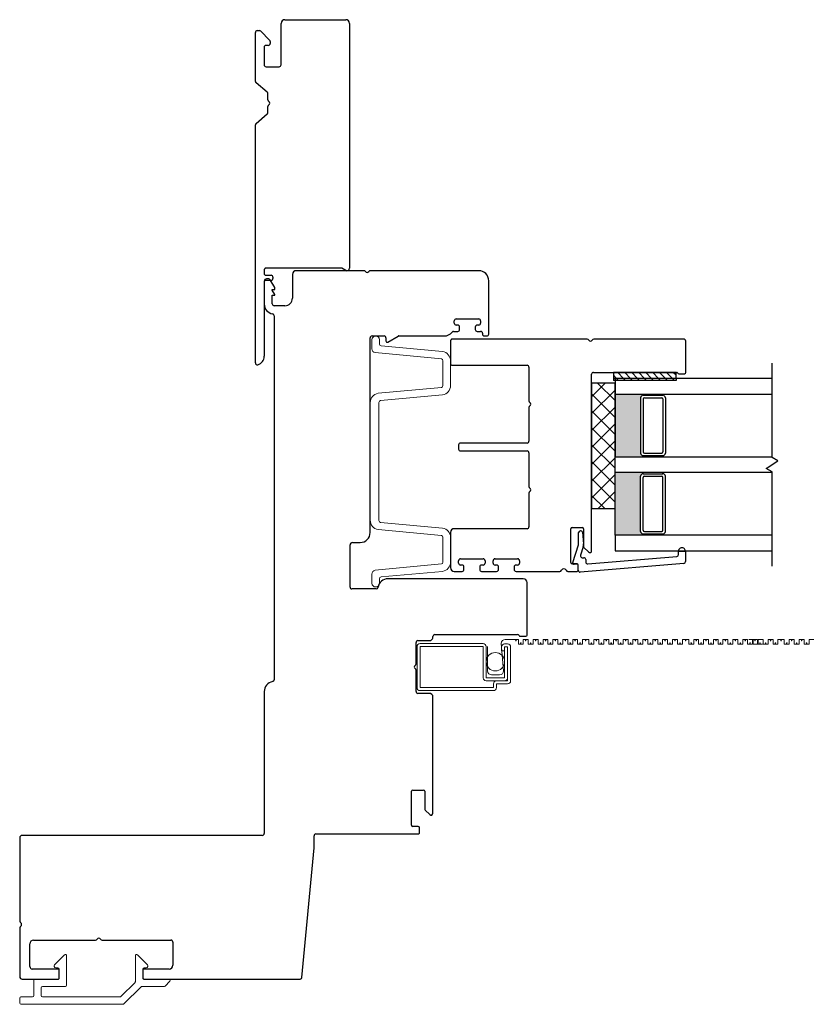
# Model space of a CAD drawing. Units: inches. Extents: x 428 to 581, y 38 to 109.
# Drawn here: x 564 to 571, y 39 to 46 of the extents above; entities that cross this region are included whole.
import ezdxf

# ---------------------------------------------------------------- set-up
doc = ezdxf.new("R2010")
doc.units = ezdxf.units.IN
doc.header["$MEASUREMENT"] = 0

msp = doc.modelspace()

# ---------------------------------------------------------------- hatches: boundary and pattern name
h = msp.add_hatch(color=1)
h.dxf.hatch_style = 1
h.paths.add_polyline_path([(569.2387, 42.9649), (569.2387, 42.9748, -0.414214), (569.2191, 42.9945), (569.2191, 43.4354, -0.414214), (569.2387, 43.4551), (569.2387, 43.4649), (569.0162, 43.4649), (569.0162, 42.9649)])
h = msp.add_hatch(color=1)
h.dxf.hatch_style = 1
h.paths.add_polyline_path([(569.2387, 42.8399), (569.2387, 42.8301, 0.414214), (569.2191, 42.8104), (569.2191, 42.3695, 0.414214), (569.2387, 42.3498), (569.2387, 42.3399), (569.0162, 42.3399), (569.0162, 42.8399)])

# ---------------------------------------------------------------- linework, layer by layer
at = {"color": 4}
for p, q in [((566.3839, 46.448), (566.8689, 46.448)), ((566.3539, 46.088), (566.3539, 46.418)), ((566.8989, 46.418), (566.8989, 44.468)), ((566.1489, 45.956), (566.1489, 46.346)), ((566.1639, 46.361), (566.1806, 46.361)), ((566.1913, 46.3566), (566.2625, 46.2854)), ((566.2189, 46.228), (566.2189, 46.088)), ((566.2519, 46.243), (566.2339, 46.243)), ((566.2669, 46.2748), (566.2669, 46.258)), ((566.2339, 46.073), (566.3389, 46.073)), ((566.2435, 45.8695), (566.1542, 45.9445)), ((566.2489, 45.809), (566.2489, 45.858)), ((566.2489, 45.708), (566.2489, 45.757)), ((566.1542, 45.6215), (566.2435, 45.6965)), ((566.1489, 43.713), (566.1489, 45.61)), ((566.2189, 44.453), (566.2189, 44.426)), ((566.8389, 44.468), (566.2339, 44.468)), ((566.2339, 44.411), (566.2739, 44.411)), ((566.8689, 44.4507), (566.8389, 44.468)), ((566.2189, 44.356), (566.2189, 43.7659)), ((566.2739, 44.371), (566.2339, 44.371)), ((566.2889, 44.396), (566.2889, 44.386))]:
    msp.add_line(p, q, dxfattribs=at)
at = {"color": 4, "lineweight": 30}
for p, q in [((566.4437, 44.418), (566.4437, 44.2281)), ((567.0127, 44.448), (566.4737, 44.448)), ((567.9287, 44.448), (567.0647, 44.448)), ((566.2189, 44.3633), (566.2189, 44.1831)), ((566.2548, 44.383), (566.2386, 44.383)), ((566.3035, 44.3136), (566.2678, 44.3755)), ((568.0087, 44.363), (568.0087, 44.368)), ((568.0087, 43.943), (568.0087, 44.363)), ((566.2839, 44.2925), (566.2839, 44.2984)), ((566.2839, 44.2984), (566.3035, 44.2984)), ((566.3035, 44.2584), (566.2839, 44.2925)), ((566.2839, 44.1831), (566.2839, 44.2531)), ((566.2839, 44.2531), (566.3035, 44.2531)), ((566.3035, 44.2984), (566.3035, 44.3136)), ((566.3035, 44.2531), (566.3035, 44.2584)), ((566.3837, 44.1681), (566.2989, 44.1681)), ((566.2989, 44.0892), (566.2989, 41.1881)), ((567.7337, 44.029), (567.7337, 44.049)), ((567.7487, 44.064), (567.9287, 44.064)), ((567.9437, 44.049), (567.9437, 44.029)), ((567.7281, 43.964), (567.7612, 43.964)), ((567.7612, 44.014), (567.7487, 44.014)), ((567.7762, 43.979), (567.7762, 43.999)), ((567.9012, 43.999), (567.9012, 43.979)), ((567.9287, 44.014), (567.9162, 44.014)), ((567.9162, 43.964), (567.9437, 43.964)), ((567.9587, 43.949), (567.9587, 43.943)), ((567.0637, 42.3621), (567.0637, 43.913)), ((567.0787, 43.928), (567.1747, 43.928)), ((567.1897, 43.913), (567.1897, 43.888)), ((567.2047, 43.8793), (567.2855, 43.926)), ((567.293, 43.928), (567.6537, 43.928)), ((567.9737, 43.928), (567.9937, 43.928)), ((568.7237, 42.2625), (568.7251, 42.3607)), ((568.7548, 42.3639), (568.7635, 42.2716)), ((566.9037, 41.9271), (566.9037, 42.2621)), ((566.9237, 42.2821), (566.9837, 42.2821)), ((568.6779, 42.1213), (568.7237, 42.2625)), ((568.7609, 42.2474), (568.7391, 42.1803)), ((569.5762, 42.2127), (569.5212, 42.2118)), ((569.5212, 42.2118), (569.5762, 42.2127)), ((569.5216, 42.185), (569.5212, 42.2118)), ((569.5762, 42.2127), (569.5776, 42.1295)), ((568.7533, 42.1606), (568.7668, 42.1606)), ((568.7818, 42.1456), (568.7818, 42.1259)), ((568.798, 42.1109), (569.5079, 42.1698)), ((568.7113, 42.1103), (568.6882, 42.1083)), ((568.7221, 42.0607), (568.7221, 42.1003)), ((569.5639, 42.1143), (568.7384, 42.0458)), ((568.284, 41.993), (567.2056, 41.993)), ((567.1117, 41.9121), (566.9187, 41.9121)), ((568.314, 41.5448), (568.314, 41.963)), ((567.5789, 41.548), (568.2369, 41.548)), ((568.259, 41.5348), (568.304, 41.5348)), ((567.429, 41.3159), (567.429, 41.4849)), ((567.444, 41.4999), (567.534, 41.4999)), ((567.429, 41.0949), (567.429, 41.264)), ((566.2189, 41.0943), (566.2189, 39.963)), ((567.534, 41.0799), (567.444, 41.0799)), ((567.564, 40.1244), (567.564, 41.0499)), ((567.394, 40.0294), (567.394, 40.2995)), ((567.404, 40.3095), (567.489, 40.3095)), ((567.499, 40.2995), (567.499, 40.1573)), ((567.5019, 40.1503), (567.5384, 40.1138)), ((567.4474, 40.0194), (567.404, 40.0194)), ((566.2039, 39.948), (564.2909, 39.948)), ((566.6162, 39.848), (566.6162, 39.9444)), ((566.6312, 39.9594), (567.4474, 39.9594)), ((567.4574, 39.9694), (567.4574, 40.0094)), ((564.2712, 39.9283), (564.2712, 39.2643)), ((566.5201, 38.8166), (566.6162, 39.848)), ((564.2712, 39.2123), (564.2712, 38.8227)), ((564.3512, 38.9027), (564.3512, 39.0833)), ((564.3812, 39.1133), (564.8753, 39.1133)), ((564.9272, 39.1133), (565.4762, 39.1133)), ((565.4912, 39.0983), (565.4912, 38.913)), ((564.5764, 38.883), (564.3709, 38.883)), ((564.5863, 38.8128), (564.5863, 38.8731)), ((565.2513, 38.8731), (565.2513, 38.8128)), ((565.4612, 38.883), (565.2611, 38.883)), ((564.2909, 38.803), (564.5764, 38.803)), ((565.2611, 38.803), (566.5052, 38.803))]:
    msp.add_line(p, q, dxfattribs=at)
at = {"color": 4, "lineweight": 0}
for p, q in [((567.0781, 43.898), (567.0781, 43.8247)), ((567.1381, 43.8632), (567.1381, 43.898)), ((567.1035, 43.7951), (567.631, 43.7446)), ((567.6403, 43.8039), (567.1508, 43.8484)), ((567.6437, 43.7298), (567.6437, 43.5323)), ((567.7037, 43.5323), (567.7037, 43.7298)), ((567.631, 43.5174), (567.127, 43.4707)), ((567.0637, 43.3966), (567.0637, 42.459)), ((567.1337, 42.4574), (567.1337, 43.3981)), ((567.1464, 43.413), (567.6403, 43.4582)), ((567.127, 42.3849), (567.631, 42.3381)), ((567.6403, 42.3974), (567.1464, 42.4426)), ((567.6437, 42.3233), (567.6437, 42.1257)), ((567.7037, 42.1257), (567.7037, 42.3233)), ((567.631, 42.1109), (567.1035, 42.0604)), ((567.0781, 42.0308), (567.0781, 41.9576)), ((567.1381, 41.9576), (567.1381, 41.9923)), ((567.1508, 42.0071), (567.6403, 42.0516))]:
    msp.add_line(p, q, dxfattribs=at)
for p, q in [((567.7037, 43.8875), (567.7037, 43.7095)), ((568.7927, 43.9025), (567.7187, 43.9025)), ((569.5637, 43.9025), (568.8447, 43.9025)), ((569.5787, 43.6373), (569.5787, 43.8875)), ((570.2662, 42.9604), (570.2662, 43.7104)), ((567.7187, 43.6945), (568.3137, 43.6945)), ((568.3287, 43.6795), (568.3287, 43.4105)), ((568.8437, 43.6375), (569.5063, 43.6375)), ((569.0016, 43.6368), (569.0016, 43.5899)), ((569.5016, 43.6368), (569.0016, 43.6368)), ((569.5016, 43.5899), (569.5016, 43.6368)), ((569.5237, 43.6273), (569.5687, 43.6273)), ((568.8287, 42.217), (568.8287, 43.6225)), ((569.0162, 43.5525), (568.8287, 43.5525)), ((568.8287, 43.5525), (568.8287, 42.5525)), ((568.8287, 43.4435), (568.9376, 43.5525)), ((569.0162, 43.4128), (568.8765, 43.5525)), ((569.5016, 43.5899), (569.0016, 43.5899)), ((569.0162, 43.5475), (569.0112, 43.5525)), ((570.2662, 43.5899), (569.0162, 43.5899)), ((569.0162, 43.5899), (569.0162, 43.4649)), ((569.0162, 42.5525), (569.0162, 43.5525)), ((568.8287, 43.3088), (569.0162, 43.4963)), ((569.0162, 43.2781), (568.8287, 43.4656)), ((569.0162, 43.4649), (570.2662, 43.4649)), ((569.0162, 43.4649), (569.0162, 42.9649)), ((569.2191, 43.4354), (569.2191, 42.9945)), ((569.2387, 43.4551), (569.2387, 43.4649)), ((569.2387, 43.4256), (569.2387, 43.0043)), ((569.239, 43.4551), (569.3965, 43.4551)), ((569.2486, 43.4354), (569.3867, 43.4354)), ((569.3965, 43.4551), (569.3965, 43.4649)), ((569.3965, 43.4256), (569.3965, 43.0043)), ((569.4162, 43.4354), (569.4162, 42.9945)), ((568.3287, 43.3585), (568.3287, 43.0895)), ((568.8287, 43.1741), (569.0162, 43.3616)), ((569.0162, 43.1434), (568.8287, 43.3309)), ((568.8287, 43.0394), (569.0162, 43.2269)), ((569.0162, 43.0087), (568.8287, 43.1962)), ((568.3137, 43.0745), (567.7837, 43.0745)), ((568.8287, 42.9047), (569.0162, 43.0922)), ((567.7687, 43.0595), (567.7687, 43.027)), ((567.7837, 43.012), (568.3137, 43.012)), ((568.3287, 42.997), (568.3287, 42.728)), ((569.0162, 42.874), (568.8287, 43.0615)), ((568.8287, 42.77), (569.0162, 42.9575)), ((569.0162, 42.7393), (568.8287, 42.9268)), ((569.0162, 42.8399), (569.0162, 42.9649)), ((569.0162, 42.9649), (570.2662, 42.9649)), ((569.2387, 42.9748), (569.2387, 42.9649)), ((569.239, 42.9748), (569.3965, 42.9748)), ((569.2486, 42.9945), (569.3867, 42.9945)), ((569.3965, 42.9748), (569.3965, 42.9649)), ((570.2199, 42.8712), (570.3125, 42.9336)), ((570.3125, 42.9336), (570.2662, 42.9604)), ((569.0162, 42.3399), (569.0162, 42.8399)), ((570.2662, 42.8399), (569.0162, 42.8399)), ((569.2387, 42.8301), (569.2387, 42.8399)), ((569.3965, 42.8301), (569.3965, 42.8399)), ((570.2662, 42.8445), (570.2199, 42.8712)), ((570.2662, 42.0945), (570.2662, 42.8445)), ((568.8287, 42.6353), (569.0162, 42.8228)), ((569.0162, 42.6046), (568.8287, 42.7921)), ((569.2191, 42.3695), (569.2191, 42.8104)), ((569.2387, 42.3793), (569.2387, 42.8006)), ((569.239, 42.8301), (569.3965, 42.8301)), ((569.2486, 42.8104), (569.3867, 42.8104)), ((569.3965, 42.3793), (569.3965, 42.8006)), ((569.4162, 42.3695), (569.4162, 42.8104)), ((568.8806, 42.5525), (569.0162, 42.6881)), ((568.3287, 42.676), (568.3287, 42.407)), ((568.9336, 42.5525), (568.8287, 42.6574)), ((568.8287, 42.5525), (569.0162, 42.5525)), ((569.0153, 42.5525), (569.0162, 42.5534)), ((568.3137, 42.392), (567.7337, 42.392)), ((568.6621, 42.122), (568.6621, 42.392)), ((568.6721, 42.402), (568.7537, 42.402)), ((568.7637, 42.392), (568.7637, 42.2499)), ((569.2486, 42.3695), (569.3867, 42.3695)), ((567.7037, 42.362), (567.7037, 42.082)), ((570.2662, 42.3399), (569.0162, 42.3399)), ((569.0162, 42.3399), (569.0162, 42.2149)), ((569.2387, 42.3498), (569.2387, 42.3399)), ((569.239, 42.3498), (569.3965, 42.3498)), ((569.3965, 42.3498), (569.3965, 42.3399)), ((568.7666, 42.2428), (568.8031, 42.2063)), ((569.0162, 42.2149), (570.2662, 42.2149)), ((567.7687, 42.117), (567.7687, 42.137)), ((567.7837, 42.152), (567.9637, 42.152)), ((567.9787, 42.137), (567.9787, 42.117)), ((568.0437, 42.117), (568.0437, 42.137)), ((568.0587, 42.152), (568.2387, 42.152)), ((568.2537, 42.137), (568.2537, 42.117)), ((567.7962, 42.102), (567.7837, 42.102)), ((567.8112, 42.067), (567.8112, 42.087)), ((567.9362, 42.087), (567.9362, 42.067)), ((567.9637, 42.102), (567.9512, 42.102)), ((568.0712, 42.102), (568.0587, 42.102)), ((568.0862, 42.067), (568.0862, 42.087)), ((568.2112, 42.087), (568.2112, 42.067)), ((568.2387, 42.102), (568.2262, 42.102)), ((568.7121, 42.112), (568.6721, 42.112)), ((568.7221, 42.062), (568.7221, 42.102)), ((567.7337, 42.052), (567.7962, 42.052)), ((567.9512, 42.052), (568.0712, 42.052)), ((568.2262, 42.052), (568.575, 42.052)), ((568.6383, 42.052), (568.7121, 42.052))]:
    msp.add_line(p, q)
at = {"color": 0}
for p, q in [((569.0365, 43.6368), (569.0833, 43.5899)), ((569.0922, 43.6368), (569.139, 43.5899)), ((569.1478, 43.6368), (569.1947, 43.5899)), ((569.2035, 43.6368), (569.2504, 43.5899)), ((569.2592, 43.6368), (569.306, 43.5899)), ((569.3149, 43.6368), (569.3617, 43.5899)), ((569.3705, 43.6368), (569.4174, 43.5899)), ((569.4262, 43.6368), (569.4731, 43.5899)), ((569.4819, 43.6368), (569.5016, 43.617)), ((569.0016, 43.6159), (569.0276, 43.5899)), ((569.0276, 43.5899), (569.0434, 43.5742)), ((569.0833, 43.5899), (569.0991, 43.5742)), ((569.139, 43.5899), (569.1548, 43.5742)), ((569.1947, 43.5899), (569.2104, 43.5742)), ((569.2504, 43.5899), (569.2661, 43.5742)), ((569.306, 43.5899), (569.3218, 43.5742)), ((569.3617, 43.5899), (569.3775, 43.5742)), ((569.4174, 43.5899), (569.4331, 43.5742)), ((569.4731, 43.5899), (569.4888, 43.5742))]:
    msp.add_line(p, q, dxfattribs=at)
at = {"color": 7}
for p, q in [((569.0016, 43.5899), (569.0016, 43.5742)), ((569.5016, 43.5742), (569.0016, 43.5742)), ((569.5016, 43.5899), (569.5016, 43.5742))]:
    msp.add_line(p, q, dxfattribs=at)
at = {"color": 2, "linetype": 'Continuous', "lineweight": 9}
for p, q in [((568.2444, 41.5102), (568.1405, 41.5102)), ((568.2444, 41.4709), (568.2444, 41.5102)), ((568.3231, 41.5102), (568.2837, 41.5102)), ((568.2837, 41.5102), (568.2837, 41.4709)), ((568.3231, 41.4709), (568.3231, 41.5102)), ((568.4019, 41.5102), (568.3625, 41.5102)), ((568.3625, 41.5102), (568.3625, 41.4709)), ((568.4019, 41.4709), (568.4019, 41.5102)), ((568.4806, 41.5102), (568.4412, 41.5102)), ((568.4412, 41.5102), (568.4412, 41.4709)), ((568.4806, 41.4709), (568.4806, 41.5102)), ((568.5593, 41.5102), (568.52, 41.5102)), ((568.52, 41.5102), (568.52, 41.4709)), ((568.5593, 41.4709), (568.5593, 41.5102)), ((568.6381, 41.5102), (568.5987, 41.5102)), ((568.5987, 41.5102), (568.5987, 41.4709)), ((568.6381, 41.4709), (568.6381, 41.5102)), ((568.7168, 41.5102), (568.6774, 41.5102)), ((568.6774, 41.5102), (568.6774, 41.4709)), ((568.7168, 41.4709), (568.7168, 41.5102)), ((568.807, 41.5102), (568.7562, 41.5102)), ((568.7562, 41.5102), (568.7562, 41.4709)), ((568.807, 41.4709), (568.807, 41.5102)), ((568.8857, 41.5102), (568.8463, 41.5102)), ((568.8463, 41.5102), (568.8463, 41.4709)), ((568.8857, 41.4709), (568.8857, 41.5102)), ((568.9645, 41.5102), (568.9251, 41.5102)), ((568.9251, 41.5102), (568.9251, 41.4709)), ((568.9645, 41.4709), (568.9645, 41.5102)), ((569.04, 41.5102), (569.0038, 41.5102)), ((569.0038, 41.5102), (569.0038, 41.4709)), ((569.04, 41.4709), (569.04, 41.5102)), ((569.1188, 41.5102), (569.0794, 41.5102)), ((569.0794, 41.5102), (569.0794, 41.4709)), ((569.1188, 41.4709), (569.1188, 41.5102)), ((569.1975, 41.5102), (569.1581, 41.5102)), ((569.1581, 41.5102), (569.1581, 41.4709)), ((569.1975, 41.4709), (569.1975, 41.5102)), ((569.2762, 41.5102), (569.2369, 41.5102)), ((569.2369, 41.5102), (569.2369, 41.4709)), ((569.2762, 41.4709), (569.2762, 41.5102)), ((569.355, 41.5102), (569.3156, 41.5102)), ((569.3156, 41.5102), (569.3156, 41.4709)), ((569.355, 41.4709), (569.355, 41.5102)), ((569.4337, 41.5102), (569.3943, 41.5102)), ((569.3943, 41.5102), (569.3943, 41.4709)), ((569.4337, 41.4709), (569.4337, 41.5102)), ((569.5125, 41.5102), (569.4731, 41.5102)), ((569.4731, 41.5102), (569.4731, 41.4709)), ((569.5125, 41.4709), (569.5125, 41.5102)), ((569.6026, 41.5102), (569.5518, 41.5102)), ((569.5518, 41.5102), (569.5518, 41.4709)), ((569.6026, 41.4709), (569.6026, 41.5102)), ((569.6814, 41.5102), (569.642, 41.5102)), ((569.642, 41.5102), (569.642, 41.4709)), ((569.6814, 41.4709), (569.6814, 41.5102)), ((569.7601, 41.5102), (569.7207, 41.5102)), ((569.7207, 41.5102), (569.7207, 41.4709)), ((569.7601, 41.4709), (569.7601, 41.5102)), ((569.8357, 41.5102), (569.7995, 41.5102)), ((569.7995, 41.5102), (569.7995, 41.4709)), ((569.8357, 41.4709), (569.8357, 41.5102)), ((569.9144, 41.5102), (569.875, 41.5102)), ((569.875, 41.5102), (569.875, 41.4709)), ((569.9144, 41.4709), (569.9144, 41.5102)), ((569.9931, 41.5102), (569.9538, 41.5102)), ((569.9538, 41.5102), (569.9538, 41.4709)), ((569.9931, 41.4709), (569.9931, 41.5102)), ((570.0719, 41.5102), (570.0325, 41.5102)), ((570.0325, 41.5102), (570.0325, 41.4709)), ((570.0719, 41.4709), (570.0719, 41.5102)), ((570.0803, 41.5102), (570.1164, 41.5102)), ((570.1506, 41.5102), (570.1112, 41.5102)), ((570.1112, 41.5102), (570.1112, 41.4709)), ((570.1164, 41.5102), (570.1164, 41.4709)), ((570.1506, 41.4709), (570.1506, 41.5102)), ((570.1558, 41.4709), (570.1558, 41.5102)), ((570.1558, 41.5102), (570.1952, 41.5102)), ((570.1952, 41.5102), (570.1952, 41.4709)), ((570.2346, 41.4709), (570.2346, 41.5102)), ((570.2346, 41.5102), (570.2739, 41.5102)), ((570.2739, 41.5102), (570.2739, 41.4709)), ((570.3133, 41.4709), (570.3133, 41.5102)), ((570.3133, 41.5102), (570.3641, 41.5102)), ((570.3641, 41.5102), (570.3641, 41.4709)), ((570.4035, 41.4709), (570.4035, 41.5102)), ((570.4035, 41.5102), (570.4428, 41.5102)), ((570.4428, 41.5102), (570.4428, 41.4709)), ((570.4822, 41.4709), (570.4822, 41.5102)), ((570.4822, 41.5102), (570.5216, 41.5102)), ((570.5216, 41.5102), (570.5216, 41.4709)), ((570.5609, 41.4709), (570.5609, 41.5102)), ((570.5609, 41.5102), (570.6003, 41.5102)), ((567.9993, 41.2586), (567.9993, 41.4525)), ((568.1086, 41.4783), (568.1264, 41.2586)), ((568.2837, 41.4709), (568.2444, 41.4709)), ((568.3625, 41.4709), (568.3231, 41.4709)), ((568.4412, 41.4709), (568.4019, 41.4709)), ((568.52, 41.4709), (568.4806, 41.4709)), ((568.5987, 41.4709), (568.5593, 41.4709)), ((568.6774, 41.4709), (568.6381, 41.4709)), ((568.7562, 41.4709), (568.7168, 41.4709)), ((568.8463, 41.4709), (568.807, 41.4709)), ((568.9251, 41.4709), (568.8857, 41.4709)), ((569.0038, 41.4709), (568.9645, 41.4709)), ((569.0794, 41.4709), (569.04, 41.4709)), ((569.1581, 41.4709), (569.1188, 41.4709)), ((569.2369, 41.4709), (569.1975, 41.4709)), ((569.3156, 41.4709), (569.2762, 41.4709)), ((569.3943, 41.4709), (569.355, 41.4709)), ((569.4731, 41.4709), (569.4337, 41.4709)), ((569.5518, 41.4709), (569.5125, 41.4709)), ((569.642, 41.4709), (569.6026, 41.4709)), ((569.7207, 41.4709), (569.6814, 41.4709)), ((569.7995, 41.4709), (569.7601, 41.4709)), ((569.875, 41.4709), (569.8357, 41.4709)), ((569.9538, 41.4709), (569.9144, 41.4709)), ((570.0325, 41.4709), (569.9931, 41.4709)), ((570.1112, 41.4709), (570.0719, 41.4709)), ((570.1164, 41.4709), (570.1558, 41.4709)), ((570.19, 41.4709), (570.1506, 41.4709)), ((570.1952, 41.4709), (570.2346, 41.4709)), ((570.2739, 41.4709), (570.3133, 41.4709)), ((570.3641, 41.4709), (570.4035, 41.4709)), ((570.4428, 41.4709), (570.4822, 41.4709)), ((570.5216, 41.4709), (570.5609, 41.4709)), ((568.0945, 41.2267), (568.0312, 41.2267))]:
    msp.add_line(p, q, dxfattribs=at)
at = {"color": 2, "lineweight": 15}
for p, q in [((567.437, 41.4525), (567.437, 41.1255)), ((567.964, 41.4765), (567.461, 41.4765)), ((567.964, 41.4525), (567.461, 41.4525)), ((567.461, 41.4525), (567.461, 41.1255)), ((567.964, 41.2035), (567.964, 41.4525)), ((567.988, 41.4525), (567.988, 41.2035)), ((568.111, 41.4495), (568.111, 41.4195)), ((568.159, 41.4735), (568.135, 41.4735)), ((568.135, 41.4195), (568.135, 41.4495)), ((568.135, 41.4495), (568.159, 41.4495)), ((568.159, 41.4495), (568.159, 41.2035)), ((568.183, 41.1795), (568.183, 41.4495)), ((568.111, 41.4195), (568.135, 41.4195)), ((568.135, 41.276), (568.135, 41.4195)), ((568.135, 41.2035), (568.135, 41.276)), ((567.988, 41.2035), (568.135, 41.2035)), ((568.159, 41.1795), (568.159, 41.2035)), ((567.461, 41.1255), (568.046, 41.1255)), ((568.07, 41.1795), (567.988, 41.1795)), ((568.046, 41.1255), (568.046, 41.1555)), ((568.135, 41.1795), (568.07, 41.1795)), ((568.07, 41.1255), (568.07, 41.1555)), ((568.07, 41.1555), (568.159, 41.1555)), ((568.135, 41.1795), (568.159, 41.1795)), ((567.461, 41.1015), (568.046, 41.1015))]:
    msp.add_line(p, q, dxfattribs=at)
at = {"color": 4, "lineweight": 15}
for p, q in [((564.5489, 38.9169), (564.6278, 38.9959)), ((565.2097, 38.9959), (565.2886, 38.9169)), ((564.6446, 38.9889), (564.6446, 38.7538)), ((565.1929, 38.7839), (565.1929, 38.9889)), ((564.5757, 38.8937), (564.5585, 38.8937)), ((564.5856, 38.8128), (564.5856, 38.8838)), ((565.2519, 38.8838), (565.2519, 38.8128)), ((565.2519, 38.8188), (565.2519, 38.8778)), ((565.279, 38.8937), (565.2618, 38.8937)), ((564.3833, 38.671), (564.3833, 38.7931)), ((564.3932, 38.803), (564.5757, 38.803)), ((565.0771, 38.664), (565.19, 38.7769)), ((565.2618, 38.803), (565.4611, 38.803)), ((565.4681, 38.7862), (565.4287, 38.7468)), ((564.4424, 38.7341), (564.4424, 38.671)), ((564.6348, 38.7439), (564.4522, 38.7439)), ((565.2376, 38.741), (565.1015, 38.605)), ((565.4217, 38.7439), (565.2446, 38.7439)), ((564.2706, 38.6119), (564.2706, 38.6513)), ((564.2804, 38.6612), (564.3735, 38.6612)), ((565.0946, 38.6021), (564.2804, 38.6021)), ((565.0701, 38.6612), (564.4522, 38.6612))]:
    msp.add_line(p, q, dxfattribs=at)
at = {"color": 2, "lineweight": 15}
msp.add_circle((568.0615, 41.332), 0.0735, dxfattribs=at)
at = {"color": 4}
for centre, radius, start, end in [((566.3839, 46.418), 0.03, 90, 180), ((566.8689, 46.418), 0.03, 360, 90), ((566.1639, 46.346), 0.015, 90, 180), ((566.1806, 46.346), 0.015, 45, 90), ((566.2339, 46.228), 0.015, 90, 180), ((566.2519, 46.258), 0.015, 270, 0), ((566.2519, 46.2748), 0.015, 360, 45), ((566.2339, 46.088), 0.015, 180, 270), ((566.3389, 46.088), 0.015, 270, 360), ((566.1639, 45.956), 0.015, 180, 229.96974), ((566.2339, 45.858), 0.015, 360, 49.96974), ((566.2639, 45.809), 0.015, 180, 240), ((566.2639, 45.757), 0.015, 120, 180), ((566.2489, 45.783), 0.015, 300, 60), ((566.2339, 45.708), 0.015, 310.03026, 0), ((566.1639, 45.61), 0.015, 130.03026, 180), ((566.2339, 44.453), 0.015, 90, 180), ((566.2339, 44.426), 0.015, 180, 270), ((566.2739, 44.396), 0.015, 0, 90), ((566.8789, 44.468), 0.02, 240, 360), ((566.2339, 44.356), 0.015, 90, 180), ((566.2739, 44.386), 0.015, 270, 360), ((566.1639, 43.713), 0.015, 180, 285.82662), ((566.1489, 43.7659), 0.07, 285.82662, 360)]:
    msp.add_arc(centre, radius, start, end, dxfattribs=at)
at = {"color": 4, "lineweight": 30}
for centre, radius, start, end in [((566.4737, 44.418), 0.03, 90, 180), ((567.0127, 44.433), 0.015, 30, 90), ((567.0387, 44.448), 0.015, 210, 330), ((567.0647, 44.433), 0.015, 90, 150), ((567.9287, 44.368), 0.08, 360, 90), ((566.2386, 44.3633), 0.0197, 90, 180), ((566.2548, 44.368), 0.015, 29.99999, 90), ((566.2989, 44.1831), 0.08, 180, 260.92176), ((566.2989, 44.1831), 0.015, 180, 270), ((566.3837, 44.2281), 0.06, 270, 360), ((566.2839, 44.0892), 0.015, 360, 80.92176), ((567.7487, 44.049), 0.015, 90, 180), ((567.7487, 44.029), 0.015, 180, 270), ((567.9287, 44.049), 0.015, 0, 90), ((567.9287, 44.029), 0.015, 270, 360), ((567.6537, 44.008), 0.08, 270, 321.60329), ((567.7281, 43.949), 0.015, 90, 141.60329), ((567.7612, 43.999), 0.015, 360, 90), ((567.7612, 43.979), 0.015, 270, 360), ((567.9162, 43.999), 0.015, 90, 180), ((567.9162, 43.979), 0.015, 180, 270), ((567.9437, 43.949), 0.015, 0, 90), ((567.9737, 43.943), 0.015, 180, 270), ((567.9937, 43.943), 0.015, 270, 360), ((567.0787, 43.913), 0.015, 90, 180), ((567.1747, 43.913), 0.015, 360, 90), ((567.1997, 43.888), 0.01, 180, 300), ((567.293, 43.913), 0.015, 90, 120), ((568.7401, 42.3607), 0.015, 12.33702, 180), ((566.9837, 42.3621), 0.08, 270, 360), ((566.9237, 42.2621), 0.02, 90, 180), ((568.7038, 42.2659), 0.06, 342, 5.4374), ((569.5487, 42.2123), 0.0275, 1, 181), ((568.7533, 42.1756), 0.015, 162, 270), ((568.7668, 42.1456), 0.015, 0, 90), ((569.5066, 42.1848), 0.015, 274.74328, 1), ((568.6874, 42.1182), 0.01, 162, 275), ((568.7121, 42.1003), 0.01, 360, 95), ((568.7371, 42.0607), 0.015, 180, 274.74328), ((568.7968, 42.1259), 0.015, 180, 274.74328), ((569.5626, 42.1292), 0.015, 274.74328, 1), ((567.2056, 41.913), 0.08, 90, 171.42495), ((568.284, 41.963), 0.03, 0, 90), ((566.9187, 41.9271), 0.015, 180, 270), ((567.1117, 41.9271), 0.015, 270, 351.42495), ((567.534, 41.5299), 0.03, 270, 3.87388), ((567.5789, 41.533), 0.015, 90, 183.87388), ((568.2369, 41.533), 0.015, 28.13946, 90), ((568.259, 41.5448), 0.01, 208.13946, 270), ((568.304, 41.5448), 0.01, 270, 360), ((567.444, 41.4849), 0.015, 90, 180), ((567.429, 41.2899), 0.015, 120, 240), ((567.414, 41.3159), 0.015, 300, 360), ((567.414, 41.264), 0.015, 360, 60), ((566.2989, 41.0943), 0.08, 99.09022, 180), ((566.2839, 41.1881), 0.015, 279.09022, 0), ((567.444, 41.0949), 0.015, 180, 270), ((567.534, 41.0499), 0.03, 0, 90), ((567.404, 40.2995), 0.01, 90, 180), ((567.489, 40.2995), 0.01, 0.00089, 90), ((567.509, 40.1573), 0.01, 180.00089, 225), ((567.549, 40.1244), 0.015, 225, 0), ((567.404, 40.0294), 0.01, 180, 270), ((567.4474, 40.0094), 0.01, 0.00019, 90), ((564.2909, 39.9283), 0.0197, 90, 180), ((566.2039, 39.963), 0.015, 270, 0), ((566.6312, 39.9444), 0.015, 90, 180), ((567.4474, 39.9694), 0.01, 270, 0.00019), ((564.2862, 39.2643), 0.015, 180, 240), ((564.2712, 39.2383), 0.015, 300, 60), ((564.2862, 39.2123), 0.015, 120, 180), ((564.3812, 39.0833), 0.03, 90, 180), ((564.8753, 39.1283), 0.015, 270, 330), ((564.9012, 39.1133), 0.015, 30, 150), ((564.9272, 39.1283), 0.015, 210, 270), ((565.4762, 39.0983), 0.015, 360, 90), ((564.3709, 38.9027), 0.0197, 180, 270), ((564.5764, 38.8731), 0.00984, 359.99996, 90.00004), ((565.2611, 38.8731), 0.00984, 89.99996, 180.00004), ((565.4612, 38.913), 0.03, 270, 360), ((564.2909, 38.8227), 0.0197, 180, 270), ((564.5764, 38.8128), 0.00984, 269.99996, 0.00004), ((565.2611, 38.8128), 0.00984, 180, 270), ((566.5052, 38.818), 0.015, 270, 354.67728)]:
    msp.add_arc(centre, radius, start, end, dxfattribs=at)
at = {"color": 4, "lineweight": 0}
for centre, radius, start, end in [((567.1081, 43.898), 0.03, 0, 180), ((567.1531, 43.8632), 0.015, 180, 261.06197), ((567.1081, 43.8247), 0.03, 180, 261.06197), ((567.6287, 43.7298), 0.075, 0, 81.06197), ((567.6287, 43.7298), 0.015, 0, 81.06197), ((567.1387, 43.3966), 0.075, 98.93803, 180), ((567.6287, 43.5323), 0.015, 278.93803, 360), ((567.6287, 43.5323), 0.075, 278.93803, 360), ((567.1487, 43.3981), 0.015, 98.93803, 180), ((567.1387, 42.459), 0.075, 180, 261.06197), ((567.1487, 42.4574), 0.015, 180, 261.06197), ((567.6287, 42.3233), 0.075, 0, 81.06197), ((567.6287, 42.3233), 0.015, 0, 81.06197), ((567.1081, 42.0308), 0.03, 98.93803, 180), ((567.6287, 42.1257), 0.015, 278.93803, 360), ((567.6287, 42.1257), 0.075, 278.93803, 360), ((567.1531, 41.9923), 0.015, 98.93803, 180), ((567.1081, 41.9576), 0.03, 180, 0)]:
    msp.add_arc(centre, radius, start, end, dxfattribs=at)
for centre, radius, start, end in [((567.7187, 43.8875), 0.015, 90, 180), ((568.7927, 43.8875), 0.015, 30, 90), ((568.8187, 43.9025), 0.015, 210, 330), ((568.8447, 43.8875), 0.015, 90, 150), ((569.5637, 43.8875), 0.015, 0, 90), ((567.7187, 43.7095), 0.015, 180, 270), ((568.3137, 43.6795), 0.015, 360, 90), ((568.8437, 43.6225), 0.015, 90, 180), ((569.5063, 43.6275), 0.01, 29.44155, 90), ((569.5237, 43.6373), 0.01, 209.44155, 270), ((569.5687, 43.6373), 0.01, 270, 360), ((568.3437, 43.4105), 0.015, 180, 240), ((568.3287, 43.3845), 0.015, 300, 60), ((569.2387, 43.4354), 0.0197, 90, 180), ((569.2486, 43.4256), 0.00984, 90, 180), ((569.3867, 43.4256), 0.00984, 0, 90), ((569.3965, 43.4354), 0.0197, 0, 90), ((568.3437, 43.3585), 0.015, 120, 180), ((567.7837, 43.0595), 0.015, 90, 180), ((568.3137, 43.0895), 0.015, 270, 0), ((567.7837, 43.027), 0.015, 180, 270), ((568.3137, 42.997), 0.015, 0, 90), ((569.2486, 43.0043), 0.00984, 180, 270), ((569.3867, 43.0043), 0.00984, 270, 0), ((569.2387, 42.9945), 0.0197, 180, 270), ((569.3965, 42.9945), 0.0197, 270, 0), ((569.2387, 42.8104), 0.0197, 90, 180), ((569.2486, 42.8006), 0.00984, 90, 180), ((569.3867, 42.8006), 0.00984, 0, 90), ((569.3965, 42.8104), 0.0197, 0, 90), ((568.3437, 42.728), 0.015, 180, 240), ((568.3437, 42.676), 0.015, 120, 180), ((568.3287, 42.702), 0.015, 300, 60), ((567.7337, 42.362), 0.03, 90, 180), ((568.3137, 42.407), 0.015, 270, 0), ((568.6721, 42.392), 0.01, 90, 180), ((568.7537, 42.392), 0.01, 0.00089, 90), ((569.2387, 42.3695), 0.0197, 180, 270), ((569.2486, 42.3793), 0.00984, 180, 270), ((569.3867, 42.3793), 0.00984, 270, 0), ((569.3965, 42.3695), 0.0197, 270, 0), ((568.7737, 42.2499), 0.01, 180.00089, 225), ((568.8137, 42.217), 0.015, 225, 0), ((567.7837, 42.137), 0.015, 90, 180), ((567.9637, 42.137), 0.015, 360, 90), ((568.0587, 42.137), 0.015, 90, 180), ((568.2387, 42.137), 0.015, 360, 90), ((567.7337, 42.082), 0.03, 180, 270), ((567.7837, 42.117), 0.015, 180, 270), ((567.7962, 42.087), 0.015, 0, 90), ((567.7962, 42.067), 0.015, 270, 0), ((567.9512, 42.087), 0.015, 90, 180), ((567.9512, 42.067), 0.015, 180, 270), ((567.9637, 42.117), 0.015, 270, 0), ((568.0587, 42.117), 0.015, 180, 270), ((568.0712, 42.087), 0.015, 0, 90), ((568.0712, 42.067), 0.015, 270, 360), ((568.2262, 42.087), 0.015, 90, 180), ((568.2262, 42.067), 0.015, 180, 270), ((568.2387, 42.117), 0.015, 270, 0), ((568.575, 42.067), 0.015, 270, 334.62307), ((568.6067, 42.052), 0.02, 25.37693, 154.62307), ((568.6383, 42.067), 0.015, 205.37693, 270), ((568.6721, 42.122), 0.01, 180, 270), ((568.7121, 42.102), 0.01, 0.00019, 90), ((568.7121, 42.062), 0.01, 270, 0.00019)]:
    msp.add_arc(centre, radius, start, end)
at = {"color": 2, "linetype": 'Continuous', "lineweight": 9}
for centre, start, end in [((568.1405, 41.4783), 90, 180), ((568.0312, 41.2586), 180, 270), ((568.0945, 41.2586), 270, 0)]:
    msp.add_arc(centre, 0.0319, start, end, dxfattribs=at)
at = {"color": 2, "lineweight": 15}
for centre, start, end in [((567.461, 41.4525), 90, 180), ((567.964, 41.4525), 360, 90), ((568.135, 41.4495), 90, 180), ((568.159, 41.4495), 0, 90), ((567.988, 41.2035), 180, 270), ((568.135, 41.2035), 270, 0), ((567.461, 41.1255), 180, 270), ((568.07, 41.1555), 90, 180), ((568.046, 41.1255), 270, 360), ((568.159, 41.1795), 270, 360)]:
    msp.add_arc(centre, 0.024, start, end, dxfattribs=at)
at = {"color": 3, "lineweight": 9}
for centre, start, end in [((568.2247, 41.5009), 90, 270), ((568.2247, 41.5009), 270, 90), ((568.2641, 41.4802), 90, 270), ((568.2641, 41.4802), 270, 90), ((568.3034, 41.5009), 90, 270), ((568.3034, 41.5009), 270, 90), ((568.3428, 41.4802), 90, 270), ((568.3428, 41.4802), 270, 90), ((568.3822, 41.5009), 90, 270), ((568.3822, 41.5009), 270, 90), ((568.4215, 41.4802), 90, 270), ((568.4215, 41.4802), 270, 90), ((568.4609, 41.5009), 90, 270), ((568.4609, 41.5009), 270, 90), ((568.5003, 41.4802), 90, 270), ((568.5003, 41.4802), 270, 90), ((568.5397, 41.5009), 90, 270), ((568.5397, 41.5009), 270, 90), ((568.579, 41.4802), 90, 270), ((568.579, 41.4802), 270, 90), ((568.6184, 41.5009), 90, 270), ((568.6184, 41.5009), 270, 90), ((568.6578, 41.4802), 90, 270), ((568.6578, 41.4802), 270, 90), ((568.6971, 41.5009), 90, 270), ((568.6971, 41.5009), 270, 90), ((568.7365, 41.4802), 90, 270), ((568.7365, 41.4802), 270, 90), ((568.7816, 41.5009), 90, 270), ((568.7816, 41.5009), 270, 90), ((568.8267, 41.4802), 90, 270), ((568.8267, 41.4802), 270, 90), ((568.866, 41.5009), 90, 270), ((568.866, 41.5009), 270, 90), ((568.9054, 41.4802), 90, 270), ((568.9054, 41.4802), 270, 90), ((568.9448, 41.5009), 90, 270), ((568.9448, 41.5009), 270, 90), ((568.9841, 41.4802), 90, 270), ((568.9841, 41.4802), 270, 90), ((569.0235, 41.5009), 90, 270), ((569.0235, 41.5009), 270, 90), ((569.0597, 41.4802), 90, 270), ((569.0597, 41.4802), 270, 90), ((569.0991, 41.5009), 90, 270), ((569.0991, 41.5009), 270, 90), ((569.1384, 41.4802), 90, 270), ((569.1384, 41.4802), 270, 90), ((569.1778, 41.5009), 90, 270), ((569.1778, 41.5009), 270, 90), ((569.2172, 41.4802), 90, 270), ((569.2172, 41.4802), 270, 90), ((569.2566, 41.5009), 90, 270), ((569.2566, 41.5009), 270, 90), ((569.2959, 41.4802), 90, 270), ((569.2959, 41.4802), 270, 90), ((569.3353, 41.5009), 90, 270), ((569.3353, 41.5009), 270, 90), ((569.3747, 41.4802), 90, 270), ((569.3747, 41.4802), 270, 90), ((569.414, 41.5009), 90, 270), ((569.414, 41.5009), 270, 90), ((569.4534, 41.4802), 90, 270), ((569.4534, 41.4802), 270, 90), ((569.4928, 41.5009), 90, 270), ((569.4928, 41.5009), 270, 90), ((569.5321, 41.4802), 90, 270), ((569.5321, 41.4802), 270, 90), ((569.5772, 41.5009), 90, 270), ((569.5772, 41.5009), 270, 90), ((569.6223, 41.4802), 90, 270), ((569.6223, 41.4802), 270, 90), ((569.6617, 41.5009), 90, 270), ((569.6617, 41.5009), 270, 90), ((569.701, 41.4802), 90, 270), ((569.701, 41.4802), 270, 90), ((569.7404, 41.5009), 90, 270), ((569.7404, 41.5009), 270, 90), ((569.7798, 41.4802), 90, 270), ((569.7798, 41.4802), 270, 90), ((569.8192, 41.5009), 90, 270), ((569.8192, 41.5009), 270, 90), ((569.8553, 41.4802), 90, 270), ((569.8553, 41.4802), 270, 90), ((569.8947, 41.5009), 90, 270), ((569.8947, 41.5009), 270, 90), ((569.9341, 41.4802), 90, 270), ((569.9341, 41.4802), 270, 90), ((569.9735, 41.5009), 90, 270), ((569.9735, 41.5009), 270, 90), ((570.0128, 41.4802), 90, 270), ((570.0128, 41.4802), 270, 90), ((570.0522, 41.5009), 90, 270), ((570.0522, 41.5009), 270, 90), ((570.0916, 41.4802), 90, 270), ((570.0916, 41.4802), 270, 90), ((570.1309, 41.5009), 90, 270), ((570.1309, 41.5009), 270, 90), ((570.1703, 41.4802), 90, 270), ((570.1703, 41.4802), 270, 90), ((570.2149, 41.4802), 90, 270), ((570.2149, 41.4802), 270, 90), ((570.2542, 41.5009), 90, 270), ((570.2542, 41.5009), 270, 90), ((570.2936, 41.4802), 90, 270), ((570.2936, 41.4802), 270, 90), ((570.3387, 41.5009), 90, 270), ((570.3387, 41.5009), 270, 90), ((570.3838, 41.4802), 90, 270), ((570.3838, 41.4802), 270, 90), ((570.4231, 41.5009), 90, 270), ((570.4231, 41.5009), 270, 90), ((570.4625, 41.4802), 90, 270), ((570.4625, 41.4802), 270, 90), ((570.5019, 41.5009), 90, 270), ((570.5019, 41.5009), 270, 90), ((570.5412, 41.4802), 90, 270), ((570.5412, 41.4802), 270, 90)]:
    msp.add_arc(centre, 0.00197, start, end, dxfattribs=at)
at = {"color": 4, "lineweight": 15}
for centre, radius, start, end in [((564.6348, 38.9889), 0.00984, 360, 135), ((565.2027, 38.9889), 0.00984, 45, 180), ((564.5585, 38.9073), 0.0136, 135, 270), ((565.279, 38.9073), 0.0136, 270, 45), ((564.5757, 38.8838), 0.00984, 0, 90), ((565.2618, 38.8838), 0.00984, 90, 179.99992), ((564.3932, 38.7931), 0.00984, 90, 180), ((564.5757, 38.8128), 0.00984, 270, 0), ((565.183, 38.7839), 0.00984, 315, 0), ((565.2618, 38.8128), 0.00984, 179.99992, 270), ((565.4611, 38.7931), 0.00984, 315, 90), ((564.4522, 38.7341), 0.00984, 90, 180), ((564.6348, 38.7538), 0.00984, 270, 0), ((565.2446, 38.7341), 0.00984, 90, 135), ((565.4217, 38.7538), 0.00984, 270, 315), ((564.2804, 38.6513), 0.00984, 90, 180), ((564.2804, 38.6119), 0.00984, 180, 270), ((564.3735, 38.671), 0.00984, 270, 0), ((564.4522, 38.671), 0.00984, 180, 270), ((565.0701, 38.671), 0.00984, 270, 315), ((565.0701, 38.671), 0.00984, 270, 315), ((565.0946, 38.6119), 0.00984, 270, 315)]:
    msp.add_arc(centre, radius, start, end, dxfattribs=at)

doc.saveas('drawing.dxf')
